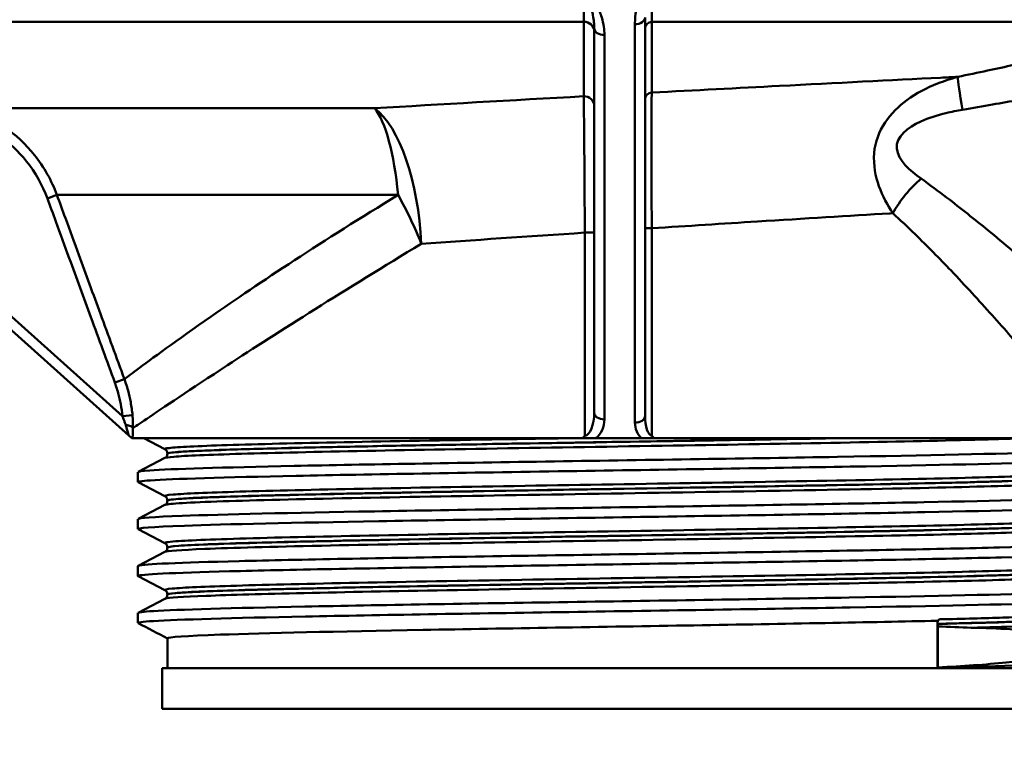
# Paper-space layout 'DS_2' of a CAD drawing. Units: millimetres. Extents: x 0 to 2100, y 0 to 2970.
# Drawn here: x 787 to 836, y 1462 to 1498 of the extents above; entities that cross this region are included whole.
import ezdxf

# ---------------------------------------------------------------- set-up
doc = ezdxf.new("R2010")
doc.units = ezdxf.units.MM
doc.header["$LTSCALE"] = 10
for name, color, linetype, lineweight in [('Dimensions(ISO)', 7, 'Continuous', 25), ('Visible Edges(ISO)', 7, 'Continuous', 50), ('Visible Tangent Edges(ISO)', 7, 'Continuous', 50)]:
    doc.layers.add(name, color=color, linetype=linetype, lineweight=lineweight)
doc.styles.add('Text__5.0mm', font='arial.ttf', dxfattribs={"width": 0.9})
doc.dimstyles.new('KS-Marketing', dxfattribs={"dimscale": 10, "dimtxt": 5, "dimasz": 3.5, "dimexe": 3.175, "dimexo": 0, "dimgap": 0.8, "dimtad": 1, "dimdec": 1, "dimrnd": 1e-08, "dimtxsty": 'Text__5.0mm', "dimcen": 0.09, "dimdle": 10, "dimclrd": 7, "dimclre": 7, "dimclrt": 7, "dimadec": 0, "dimazin": 2, "dimtfac": 0.7, "dimtdec": 4, "dimtmove": 0, "dimatfit": 3, "dimfxl": 1, "dimtolj": 1, "dimlwd": 25, "dimlwe": 25, "dimarcsym": 0})

# ---------------------------------------------------------------- blocks, each defined once
blk = doc.blocks.new('*D8')
at = {"layer": 'Defpoints', "color": 0, "linetype": 'Continuous', "transparency": 16777216}
for p in [(834.174, 1507.454), (850.373, 829.554), (1142.257, 829.554)]:
    blk.add_point(p, dxfattribs=at)
at = {"layer": 'Dimensions(ISO)', "color": 7, "linetype": 'Continuous', "lineweight": 25, "transparency": 16777216}
for p, q in [((834.174, 1507.454), (1174.007, 1507.454)), ((1142.257, 1472.454), (1142.257, 864.554)), ((850.373, 829.554), (1174.007, 829.554))]:
    blk.add_line(p, q, dxfattribs=at)
at = {"layer": 'Dimensions(ISO)', "color": 7, "linetype": 'Continuous', "transparency": 16777216}
for points in [[(1136.424, 1472.454), (1148.091, 1472.454), (1142.257, 1507.454)], [(1136.424, 864.554), (1148.091, 864.554), (1142.257, 829.554)]]:
    blk.add_solid(points, dxfattribs=at)
at = {"layer": 'Dimensions(ISO)', "color": 7, "linetype": 'Continuous', "lineweight": 25, "transparency": 16777216, "insert": (1108.729, 1068.006), "char_height": 50, "attachment_point": 4, "rotation": 90, "style": 'Text__5.0mm'}
blk.add_mtext('\\A1;\\fArial|b0|i0;ca. 678', dxfattribs=at)

psp = doc.layouts.new('DS_2')

# ---------------------------------------------------------------- linework, layer by layer
at = {"layer": 'Visible Edges(ISO)'}
for p, q in [((767.5, 1499.676), (792.519, 1477.252)), ((817.924, 1478.211), (817.924, 1497.802)), ((815.424, 1497.276), (815.424, 1478.371)), ((792.519, 1477.252), (792.674, 1477.114)), ((792.674, 1477.114), (792.71, 1477.114)), ((814.826, 1477.114), (792.71, 1477.114)), ((794.3, 1476.572), (793.26, 1477.114)), ((814.826, 1477.114), (815.506, 1477.114)), ((815.506, 1477.114), (817.755, 1477.114)), ((817.755, 1477.114), (818.386, 1477.114)), ((840.084, 1477.114), (818.386, 1477.114)), ((792.984, 1475.46), (794.3, 1476.146)), ((794.424, 1476.356), (794.424, 1476.361)), ((792.974, 1474.959), (792.974, 1475.449)), ((794.3, 1474.263), (792.984, 1474.948)), ((794.424, 1474.047), (794.424, 1474.052)), ((792.984, 1473.151), (794.3, 1473.837)), ((792.974, 1472.65), (792.974, 1473.14)), ((794.3, 1471.954), (792.984, 1472.639)), ((794.424, 1471.738), (794.424, 1471.743)), ((792.984, 1470.842), (794.3, 1471.528)), ((792.974, 1470.341), (792.974, 1470.831)), ((794.3, 1469.645), (792.984, 1470.33)), ((792.984, 1468.533), (794.3, 1469.219)), ((794.424, 1469.429), (794.424, 1469.434)), ((792.974, 1468.032), (792.974, 1468.522)), ((832.308, 1468.141), (832.402, 1468.211)), ((832.308, 1467.989), (832.308, 1468.141)), ((832.308, 1465.832), (832.308, 1467.983)), ((832.329, 1467.863), (832.329, 1465.848)), ((794.424, 1465.814), (794.424, 1467.277)), ((839.174, 1465.814), (794.174, 1465.814)), ((794.174, 1465.814), (794.174, 1463.814)), ((832.329, 1465.848), (832.308, 1465.832)), ((839.174, 1463.814), (794.174, 1463.814))]:
    psp.add_line(p, q, dxfattribs=at)
for points, knots in [([(814.959, 1477.233), (814.959, 1477.233), (814.958, 1477.232), (814.926, 1477.194), (814.884, 1477.152), (814.826, 1477.114)], [-0.00025499, -0.00025499, -0.00025499, -0.00025499, 0, 0, 0.01466875, 0.01466875, 0.01466875, 0.01466875]), ([(818.386, 1477.114), (818.386, 1477.114), (818.386, 1477.114), (818.32, 1477.157), (818.279, 1477.205), (818.252, 1477.243), (818.251, 1477.243), (818.251, 1477.244)], [0.02959202, 0.02959202, 0.02959202, 0.02959202, 0.02974007, 0.02974007, 0.05312031, 0.05312031, 0.05352411, 0.05352411, 0.05352411, 0.05352411]), ([(792.981, 1475.449), (792.979, 1475.476), (793.169, 1475.504), (793.554, 1475.531), (794.61, 1475.605), (797.125, 1475.68), (800.661, 1475.754), (804.19, 1475.828), (808.72, 1475.902), (813.463, 1475.977), (818.199, 1476.051), (823.125, 1476.125), (827.388, 1476.199), (831.773, 1476.275), (835.434, 1476.351), (837.702, 1476.428), (839.557, 1476.49), (840.474, 1476.552), (840.361, 1476.615)], [28.274334, 28.274334, 28.274334, 28.274334, 28.496164, 28.496164, 28.496164, 29.103291, 29.103291, 29.103291, 29.709258, 29.709258, 29.709258, 30.314246, 30.314246, 30.314246, 30.936495, 30.936495, 30.936495, 31.445704, 31.445704, 31.445704, 31.445704]), ([(794.424, 1476.361), (794.424, 1476.393), (794.417, 1476.423), (794.398, 1476.474), (794.385, 1476.494), (794.362, 1476.524), (794.351, 1476.535), (794.332, 1476.551), (794.324, 1476.557), (794.31, 1476.566), (794.305, 1476.569), (794.3, 1476.572)], [3.6550953, 3.6550953, 3.6550953, 3.6550953, 3.66910893, 3.66910893, 3.68312257, 3.68312257, 3.6971362, 3.6971362, 3.71114984, 3.71114984, 3.72516348, 3.72516348, 3.72516348, 3.72516348]), ([(792.992, 1474.948), (792.93, 1474.98), (793.129, 1475.011), (793.595, 1475.043), (794.681, 1475.117), (797.213, 1475.191), (800.751, 1475.265), (804.429, 1475.342), (809.18, 1475.419), (814.117, 1475.496), (818.887, 1475.571), (823.808, 1475.645), (828.021, 1475.72), (832.224, 1475.794), (835.704, 1475.868), (837.853, 1475.942), (839.503, 1475.999), (840.363, 1476.056), (840.37, 1476.113)], [28.244556, 28.244556, 28.244556, 28.244556, 28.503811, 28.503811, 28.503811, 29.108411, 29.108411, 29.108411, 29.737057, 29.737057, 29.737057, 30.344379, 30.344379, 30.344379, 30.950512, 30.950512, 30.950512, 31.415927, 31.415927, 31.415927, 31.415927]), ([(794.424, 1476.356), (794.424, 1476.325), (794.417, 1476.294), (794.398, 1476.243), (794.385, 1476.223), (794.362, 1476.193), (794.351, 1476.182), (794.332, 1476.166), (794.324, 1476.16), (794.31, 1476.151), (794.305, 1476.148), (794.3, 1476.146)], [50.94637638, 50.94637638, 50.94637638, 50.94637638, 50.96037323, 50.96037323, 50.97437008, 50.97437008, 50.98836693, 50.98836693, 51.00236378, 51.00236378, 51.01636063, 51.01636063, 51.01636063, 51.01636063]), ([(792.979, 1473.14), (792.985, 1473.193), (793.724, 1473.246), (795.155, 1473.299), (797.155, 1473.373), (800.5, 1473.447), (804.609, 1473.521), (808.763, 1473.596), (813.681, 1473.671), (818.494, 1473.746), (823.281, 1473.82), (827.941, 1473.895), (831.66, 1473.969), (835.376, 1474.043), (838.135, 1474.118), (839.456, 1474.192), (840.129, 1474.23), (840.427, 1474.268), (840.355, 1474.306)], [21.991149, 21.991149, 21.991149, 21.991149, 22.423538, 22.423538, 22.423538, 23.027853, 23.027853, 23.027853, 23.638815, 23.638815, 23.638815, 24.246527, 24.246527, 24.246527, 24.853595, 24.853595, 24.853595, 25.162519, 25.162519, 25.162519, 25.162519]), ([(794.424, 1474.052), (794.424, 1474.084), (794.417, 1474.114), (794.398, 1474.165), (794.385, 1474.185), (794.362, 1474.215), (794.351, 1474.226), (794.332, 1474.242), (794.324, 1474.248), (794.31, 1474.257), (794.305, 1474.26), (794.3, 1474.263)], [17.70481876, 17.70481876, 17.70481876, 17.70481876, 17.7188069, 17.7188069, 17.73279504, 17.73279504, 17.74678318, 17.74678318, 17.76077133, 17.76077133, 17.77475947, 17.77475947, 17.77475947, 17.77475947]), ([(794.424, 1474.047), (794.424, 1474.016), (794.417, 1473.985), (794.398, 1473.934), (794.385, 1473.914), (794.362, 1473.884), (794.351, 1473.873), (794.332, 1473.857), (794.324, 1473.851), (794.31, 1473.842), (794.305, 1473.839), (794.3, 1473.837)], [36.89684644, 36.89684644, 36.89684644, 36.89684644, 36.91082872, 36.91082872, 36.92481101, 36.92481101, 36.9387933, 36.9387933, 36.95277558, 36.95277558, 36.96675787, 36.96675787, 36.96675787, 36.96675787]), ([(792.988, 1472.639), (792.883, 1472.697), (793.66, 1472.755), (795.259, 1472.813), (797.306, 1472.887), (800.692, 1472.961), (804.831, 1473.035), (808.967, 1473.109), (813.838, 1473.183), (818.598, 1473.257), (823.356, 1473.331), (827.984, 1473.405), (831.68, 1473.479), (835.459, 1473.555), (838.245, 1473.631), (839.534, 1473.706), (840.09, 1473.739), (840.367, 1473.772), (840.366, 1473.804)], [21.961371, 21.961371, 21.961371, 21.961371, 22.433929, 22.433929, 22.433929, 23.038677, 23.038677, 23.038677, 23.64322, 23.64322, 23.64322, 24.247571, 24.247571, 24.247571, 24.865696, 24.865696, 24.865696, 25.132741, 25.132741, 25.132741, 25.132741]), ([(792.975, 1470.831), (792.974, 1470.838), (792.985, 1470.844), (793.007, 1470.851), (793.261, 1470.925), (795.012, 1470.999), (797.952, 1471.074), (800.891, 1471.148), (805.006, 1471.222), (809.58, 1471.297), (814.151, 1471.371), (819.16, 1471.445), (823.733, 1471.52), (828.304, 1471.594), (832.42, 1471.668), (835.365, 1471.742), (838.308, 1471.817), (840.067, 1471.891), (840.336, 1471.965), (840.374, 1471.976), (840.383, 1471.986), (840.361, 1471.997)], [15.707963, 15.707963, 15.707963, 15.707963, 15.761008, 15.761008, 15.761008, 16.368039, 16.368039, 16.368039, 16.974768, 16.974768, 16.974768, 17.581204, 17.581204, 17.581204, 18.187359, 18.187359, 18.187359, 18.793246, 18.793246, 18.793246, 18.879334, 18.879334, 18.879334, 18.879334]), ([(794.424, 1471.743), (794.424, 1471.775), (794.417, 1471.805), (794.398, 1471.856), (794.385, 1471.876), (794.362, 1471.906), (794.351, 1471.917), (794.332, 1471.933), (794.324, 1471.939), (794.31, 1471.948), (794.305, 1471.951), (794.3, 1471.954)], [31.75436346, 31.75436346, 31.75436346, 31.75436346, 31.76834551, 31.76834551, 31.78232757, 31.78232757, 31.79630962, 31.79630962, 31.81029167, 31.81029167, 31.82427372, 31.82427372, 31.82427372, 31.82427372]), ([(794.424, 1471.738), (794.424, 1471.707), (794.417, 1471.676), (794.398, 1471.625), (794.385, 1471.605), (794.362, 1471.575), (794.351, 1471.564), (794.332, 1471.548), (794.324, 1471.542), (794.31, 1471.533), (794.305, 1471.53), (794.3, 1471.528)], [22.84730696, 22.84730696, 22.84730696, 22.84730696, 22.86129425, 22.86129425, 22.87528155, 22.87528155, 22.88926884, 22.88926884, 22.90325614, 22.90325614, 22.91724344, 22.91724344, 22.91724344, 22.91724344]), ([(792.986, 1470.33), (792.965, 1470.341), (792.973, 1470.351), (793.012, 1470.362), (793.286, 1470.436), (795.059, 1470.511), (798.021, 1470.585), (800.981, 1470.66), (805.115, 1470.734), (809.702, 1470.808), (814.285, 1470.883), (819.3, 1470.957), (823.87, 1471.032), (828.437, 1471.106), (832.539, 1471.18), (835.461, 1471.255), (838.382, 1471.329), (840.11, 1471.403), (840.345, 1471.477), (840.364, 1471.483), (840.373, 1471.489), (840.373, 1471.495)], [15.678186, 15.678186, 15.678186, 15.678186, 15.765016, 15.765016, 15.765016, 16.372753, 16.372753, 16.372753, 16.980161, 16.980161, 16.980161, 17.587251, 17.587251, 17.587251, 18.194036, 18.194036, 18.194036, 18.800527, 18.800527, 18.800527, 18.849556, 18.849556, 18.849556, 18.849556]), ([(792.982, 1468.522), (792.98, 1468.553), (793.23, 1468.584), (793.734, 1468.616), (794.934, 1468.69), (797.571, 1468.764), (801.187, 1468.838), (804.802, 1468.912), (809.381, 1468.986), (814.13, 1469.06), (818.878, 1469.134), (823.775, 1469.208), (827.973, 1469.282), (832.17, 1469.356), (835.65, 1469.43), (837.81, 1469.504), (839.594, 1469.565), (840.471, 1469.627), (840.361, 1469.688)], [9.424778, 9.424778, 9.424778, 9.424778, 9.67873, 9.67873, 9.67873, 10.283429, 10.283429, 10.283429, 10.888026, 10.888026, 10.888026, 11.492524, 11.492524, 11.492524, 12.096925, 12.096925, 12.096925, 12.596148, 12.596148, 12.596148, 12.596148]), ([(794.424, 1469.434), (794.424, 1469.466), (794.417, 1469.496), (794.398, 1469.547), (794.385, 1469.567), (794.362, 1469.597), (794.351, 1469.608), (794.332, 1469.624), (794.324, 1469.63), (794.31, 1469.639), (794.305, 1469.642), (794.3, 1469.645)], [45.80388973, 45.80388973, 45.80388973, 45.80388973, 45.81788527, 45.81788527, 45.83188081, 45.83188081, 45.84587635, 45.84587635, 45.85987189, 45.85987189, 45.87386743, 45.87386743, 45.87386743, 45.87386743]), ([(794.424, 1469.429), (794.424, 1469.398), (794.417, 1469.367), (794.398, 1469.316), (794.385, 1469.296), (794.362, 1469.266), (794.351, 1469.255), (794.332, 1469.239), (794.324, 1469.233), (794.31, 1469.224), (794.305, 1469.221), (794.3, 1469.219)], [8.79759746, 8.79759746, 8.79759746, 8.79759746, 8.8116092, 8.8116092, 8.82562093, 8.82562093, 8.83963267, 8.83963267, 8.8536444, 8.8536444, 8.86765613, 8.86765613, 8.86765613, 8.86765613]), ([(792.992, 1468.021), (792.925, 1468.056), (793.174, 1468.091), (793.743, 1468.126), (794.951, 1468.2), (797.596, 1468.274), (801.219, 1468.348), (804.841, 1468.422), (809.425, 1468.496), (814.177, 1468.57), (818.928, 1468.644), (823.825, 1468.719), (828.019, 1468.793), (832.213, 1468.867), (835.686, 1468.941), (837.836, 1469.015), (839.497, 1469.072), (840.363, 1469.129), (840.37, 1469.186)], [9.395, 9.395, 9.395, 9.395, 9.680269, 9.680269, 9.680269, 10.285203, 10.285203, 10.285203, 10.890029, 10.890029, 10.890029, 11.49475, 11.49475, 11.49475, 12.099367, 12.099367, 12.099367, 12.566371, 12.566371, 12.566371, 12.566371]), ([(832.308, 1468.141), (829.064, 1468.065), (824.813, 1467.99), (820.316, 1467.915), (815.822, 1467.84), (811.102, 1467.764), (807, 1467.689), (802.78, 1467.612), (799.235, 1467.534), (797.034, 1467.457), (795.329, 1467.397), (794.434, 1467.337), (794.427, 1467.277)], [-11.774689, -11.774689, -11.774689, -11.774689, -11.160005, -11.160005, -11.160005, -10.545764, -10.545764, -10.545764, -9.913981, -9.913981, -9.913981, -9.424778, -9.424778, -9.424778, -9.424778]), ([(832.402, 1468.211), (832.382, 1468.196), (832.364, 1468.175), (832.336, 1468.128), (832.325, 1468.102), (832.311, 1468.047), (832.308, 1468.018), (832.308, 1467.989)], [0, 0, 0, 0, 0.00976585, 0.00976585, 0.01855782, 0.01855782, 0.02735002, 0.02735002, 0.02735002, 0.02735002]), ([(832.308, 1467.983), (832.308, 1467.951), (832.312, 1467.919), (832.323, 1467.88), (832.326, 1467.871), (832.329, 1467.863)], [0, 0, 0, 0, 0.00976866, 0.00976866, 0.01262167, 0.01262167, 0.01262167, 0.01262167]), ([(833.964, 1467.8), (835.321, 1467.77), (836.538, 1467.698), (838.401, 1467.506), (839.11, 1467.403), (839.723, 1467.281)], [-1.050738, -1.050738, -1.050738, -1.050738, -0.451493, -0.451493, 0, 0, 0, 0]), ([(839.723, 1466.791), (838.659, 1466.501), (837.308, 1466.263), (834.671, 1465.982), (833.546, 1465.9), (832.329, 1465.848)], [-1.293185, -1.293185, -1.293185, -1.293185, -0.507766, -0.507766, -0.008652, -0.008652, -0.008652, -0.008652]), ([(838.912, 1466.111), (838.898, 1466.104), (838.872, 1466.097), (838.833, 1466.089), (838.422, 1466.014), (836.576, 1465.939), (833.625, 1465.864), (833.207, 1465.853), (832.767, 1465.842), (832.308, 1465.832)], [-6.2514683, -6.2514683, -6.2514683, -6.2514683, -6.1927946, -6.1927946, -6.1927946, -5.5785926, -5.5785926, -5.5785926, -5.491504, -5.491504, -5.491504, -5.491504])]:
    psp.add_open_spline(points, degree=3, knots=knots, dxfattribs=at)
for points in [[(794.424, 1467.271), (793.944, 1467.521), (793.464, 1467.771), (792.984, 1468.021)], [(832.329, 1467.863), (832.895, 1467.835), (833.44, 1467.811), (833.964, 1467.8)]]:
    psp.add_open_spline(points, degree=3, dxfattribs=at)
at = {"layer": 'Visible Tangent Edges(ISO)'}
for p, q in [((814.912, 1497.595), (771.176, 1497.595)), ((817.424, 1497.473), (817.424, 1477.881)), ((845.121, 1497.595), (818.256, 1497.595)), ((792.21, 1478.201), (771.146, 1497.08)), ((815.924, 1478.041), (815.924, 1496.946)), ((784.53, 1493.346), (804.617, 1493.346)), ((788.521, 1488.907), (788.989, 1489.078)), ((805.772, 1489.078), (788.989, 1489.078)), ((814.959, 1487.225), (814.959, 1477.233)), ((814.959, 1487.225), (815.424, 1487.225)), ((817.924, 1487.441), (818.251, 1487.441)), ((818.251, 1477.244), (818.251, 1487.441)), ((791.84, 1479.85), (792.308, 1480.021)), ((792.21, 1478.201), (792.707, 1478.245))]:
    psp.add_line(p, q, dxfattribs=at)
for centre, major_axis, ratio, start_param, end_param in [((817.424, 1497.802), (0.5, 0), 0.659333, 4.712389, 6.283185), ((814.924, 1497.118), (0.5, 0), 0.953096, 0, 1.595045), ((818.274, 1497.261), (-0.35, 0), 0.953976, 4.761704, 6.283185), ((815.924, 1497.276), (-0.5, 0), 0.659333, 0, 1.570796), ((833.922, 1492.027), (-0.601, 2.939), 0.044738, 0.226002, 1.124684), ((814.924, 1493.453), (0.5, 0), 0.953361, 0, 1.604608), ((818.274, 1493.778), (-0.35, 0), 0.95499, 4.779881, 6.283185), ((804.066, 1486.677), (-0.38, 6.99), 0.406213, 4.690327, 5.956595), ((804.066, 1486.677), (0, 7), 0.259447, 5.062594, 5.974771), ((831.791, 1488.183), (-1.891, -2.329), 0.464541, 4.322094, 5.073092), ((804.066, 1486.677), (2.961, -6.343), 0.374115, 1.397901, 1.780126), ((814.924, 1478.371), (0, -1.14), 0.438473, 0.071489, 1.570796), ((815.924, 1478.371), (-0.5, 0), 0.659333, 0, 1.570796), ((814.924, 1478.041), (0, -1.14), 0.876946, 0.620916, 1.570796), ((817.424, 1478.211), (0.5, 0), 0.659333, 4.712389, 6.283185), ((818.274, 1478.211), (0, -0.969), 0.361095, 4.712389, 6.21743), ((792.23, 1477.612), (0.5, -0.012), 0.336173, 0.071799, 1.291353), ((818.274, 1477.881), (0, -0.969), 0.876946, 4.712389, 5.626664)]:
    psp.add_ellipse(centre, major_axis=major_axis, ratio=ratio, start_param=start_param, end_param=end_param, dxfattribs=at)
for points, knots in [([(818.256, 1497.595), (818.254, 1497.739), (818.252, 1497.917), (818.246, 1498.462), (818.243, 1498.88), (818.239, 1499.657), (818.238, 1499.977), (818.236, 1500.322)], [0, 0, 0, 0, 0.149308, 0.149308, 0.3882007, 0.3882007, 0.5338733, 0.5338733, 0.5338733, 0.5338733]), ([(818.108, 1500.148), (818.001, 1499.878), (817.899, 1499.607), (817.702, 1499.032), (817.61, 1498.727), (817.498, 1498.227), (817.464, 1498.033), (817.431, 1497.716), (817.424, 1497.594), (817.424, 1497.473)], [0.0256839, 0.0256839, 0.0256839, 0.0256839, 0.138097, 0.138097, 0.2625789, 0.2625789, 0.34038, 0.34038, 0.3890057, 0.3890057, 0.3890057, 0.3890057]), ([(814.902, 1498.928), (814.992, 1498.95), (815.066, 1498.829), (815.16, 1498.635), (815.196, 1498.537), (815.247, 1498.377), (815.264, 1498.316), (815.291, 1498.217), (815.3, 1498.18), (815.327, 1498.066), (815.343, 1497.991), (815.38, 1497.799), (815.397, 1497.682), (815.418, 1497.469), (815.424, 1497.371), (815.424, 1497.276)], [-0.3091125, -0.3091125, -0.3091125, -0.3091125, -0.254245, -0.254245, -0.204787, -0.204787, -0.1738758, -0.1738758, -0.1545562, -0.1545562, -0.1159172, -0.1159172, -0.0540947, -0.0540947, 0, 0, 0, 0]), ([(814.902, 1498.928), (814.904, 1498.586), (814.906, 1498.287), (814.909, 1497.866), (814.91, 1497.718), (814.912, 1497.595)], [0.7130411, 0.7130411, 0.7130411, 0.7130411, 0.8999224, 0.8999224, 1.0284828, 1.0284828, 1.0284828, 1.0284828]), ([(815.924, 1496.946), (815.924, 1497.082), (815.913, 1497.218), (815.87, 1497.507), (815.836, 1497.66), (815.763, 1497.906), (815.731, 1498), (815.677, 1498.14), (815.658, 1498.186), (815.605, 1498.305), (815.57, 1498.379), (815.468, 1498.567), (815.397, 1498.68), (815.24, 1498.863), (815.156, 1498.944), (815.051, 1498.986)], [0, 0, 0, 0, 0.0540947, 0.0540947, 0.1159172, 0.1159172, 0.1545562, 0.1545562, 0.1738758, 0.1738758, 0.204787, 0.204787, 0.254245, 0.254245, 0.2916659, 0.2916659, 0.2916659, 0.2916659]), ([(814.912, 1497.595), (814.911, 1497.378), (814.911, 1497.161), (814.911, 1496.748), (814.911, 1496.552), (814.91, 1496.235), (814.91, 1496.112), (814.91, 1495.914), (814.91, 1495.837), (814.909, 1495.608), (814.909, 1495.456), (814.909, 1495.059), (814.908, 1494.814), (814.908, 1494.357), (814.907, 1494.143), (814.907, 1493.93)], [-1.212311, -1.212311, -1.212311, -1.212311, -0.997126, -0.997126, -0.803156, -0.803156, -0.681925, -0.681925, -0.606156, -0.606156, -0.454617, -0.454617, -0.212155, -0.212155, 0, 0, 0, 0]), ([(818.25, 1494.111), (818.251, 1494.255), (818.251, 1494.4), (818.252, 1494.776), (818.252, 1495.007), (818.253, 1495.61), (818.254, 1495.982), (818.255, 1496.767), (818.256, 1497.181), (818.256, 1497.595)], [-1.167025, -1.167025, -1.167025, -1.167025, -1.021147, -1.021147, -0.787742, -0.787742, -0.414294, -0.414294, 0, 0, 0, 0]), ([(845.121, 1497.595), (843.9, 1497.296), (842.678, 1497), (840.352, 1496.449), (839.248, 1496.192), (837.453, 1495.784), (836.762, 1495.629), (835.64, 1495.382), (835.208, 1495.288), (834.286, 1495.091), (833.797, 1494.987), (833.307, 1494.886)], [-2.151908, -2.151908, -2.151908, -2.151908, -1.769945, -1.769945, -1.425639, -1.425639, -1.210448, -1.210448, -1.075954, -1.075954, -0.923553, -0.923553, -0.923553, -0.923553]), ([(833.545, 1493.271), (834.038, 1493.354), (834.531, 1493.439), (835.458, 1493.6), (835.892, 1493.677), (837.02, 1493.878), (837.714, 1494.003), (839.514, 1494.334), (840.619, 1494.542), (842.946, 1494.984), (844.166, 1495.22), (845.384, 1495.458)], [0.923553, 0.923553, 0.923553, 0.923553, 1.075954, 1.075954, 1.210448, 1.210448, 1.425639, 1.425639, 1.769945, 1.769945, 2.151908, 2.151908, 2.151908, 2.151908]), ([(833.307, 1494.886), (833.029, 1494.872), (832.748, 1494.858), (830.022, 1494.723), (827.318, 1494.586), (824.538, 1494.442), (822.491, 1494.337), (820.377, 1494.225), (818.25, 1494.111)], [-20.408566, -20.408566, -20.408566, -20.408566, -20.300308, -20.300308, -19.373662, -19.373662, -19.373662, -18.691547, -18.691547, -18.691547, -18.691547]), ([(833.307, 1494.886), (832.972, 1494.794), (832.639, 1494.685), (831.787, 1494.346), (831.279, 1494.088), (830.024, 1493.181), (829.269, 1492.227), (829.11, 1489.929), (829.609, 1488.986), (830.111, 1488.183)], [0, 0, 0, 0, 0.0844782, 0.0844782, 0.2196433, 0.2196433, 0.4359075, 0.4359075, 0.6758255, 0.6758255, 0.6758255, 0.6758255]), ([(814.907, 1493.93), (814.909, 1493.819), (814.91, 1493.679), (814.916, 1493.245), (814.919, 1492.91), (814.929, 1491.9), (814.935, 1491.122), (814.948, 1489.325), (814.955, 1488.272), (814.959, 1487.225)], [0, 0, 0, 0, 0.1027519, 0.1027519, 0.2671551, 0.2671551, 0.5302001, 0.5302001, 0.8220156, 0.8220156, 0.8220156, 0.8220156]), ([(818.251, 1487.441), (818.249, 1487.963), (818.248, 1488.489), (818.246, 1489.458), (818.245, 1489.907), (818.244, 1490.605), (818.244, 1490.865), (818.244, 1491.274), (818.244, 1491.427), (818.244, 1491.876), (818.244, 1492.158), (818.245, 1492.833), (818.246, 1493.192), (818.248, 1493.749), (818.249, 1493.958), (818.25, 1494.111)], [0, 0, 0, 0, 0.1488192, 0.1488192, 0.2829661, 0.2829661, 0.366808, 0.366808, 0.4192091, 0.4192091, 0.5240114, 0.5240114, 0.691695, 0.691695, 0.8384182, 0.8384182, 0.8384182, 0.8384182]), ([(788.989, 1489.078), (788.73, 1489.785), (788.354, 1490.454), (787.457, 1491.575), (786.955, 1492.043), (786.042, 1492.675), (785.666, 1492.886), (785.032, 1493.171), (784.783, 1493.266), (784.53, 1493.346)], [0, 0, 0, 0, 0.2098316, 0.2098316, 0.3989757, 0.3989757, 0.5171907, 0.5171907, 0.591075, 0.591075, 0.591075, 0.591075]), ([(831.51, 1489.881), (830.951, 1490.284), (830.366, 1490.758), (830.25, 1491.921), (830.851, 1492.407), (831.878, 1492.868), (832.298, 1492.998), (832.998, 1493.17), (833.271, 1493.225), (833.545, 1493.271)], [-0.6758255, -0.6758255, -0.6758255, -0.6758255, -0.4359075, -0.4359075, -0.2196433, -0.2196433, -0.0844782, -0.0844782, 0, 0, 0, 0]), ([(784.378, 1492.87), (784.613, 1492.795), (784.845, 1492.707), (785.434, 1492.443), (785.783, 1492.246), (786.631, 1491.66), (787.097, 1491.225), (787.931, 1490.184), (788.28, 1489.563), (788.521, 1488.907)], [-0.591075, -0.591075, -0.591075, -0.591075, -0.5171907, -0.5171907, -0.3989757, -0.3989757, -0.2098316, -0.2098316, 0, 0, 0, 0]), ([(842.581, 1480.459), (842.182, 1480.83), (841.684, 1481.292), (840.284, 1482.576), (839.294, 1483.475), (837.495, 1485.062), (836.756, 1485.703), (835.596, 1486.682), (835.201, 1487.011), (834.145, 1487.874), (833.467, 1488.414), (832.354, 1489.263), (831.937, 1489.574), (831.51, 1489.881)], [0.112823, 0.112823, 0.112823, 0.112823, 0.55026, 0.55026, 1.179128, 1.179128, 1.572171, 1.572171, 1.768693, 1.768693, 2.083127, 2.083127, 2.264887, 2.264887, 2.264887, 2.264887]), ([(792.308, 1480.021), (791.915, 1481.093), (791.522, 1482.165), (790.775, 1484.202), (790.421, 1485.168), (789.846, 1486.738), (789.625, 1487.342), (789.266, 1488.323), (789.127, 1488.701), (788.989, 1489.078)], [-0.9645953, -0.9645953, -0.9645953, -0.9645953, -0.6221639, -0.6221639, -0.3134935, -0.3134935, -0.1205744, -0.1205744, 0, 0, 0, 0]), ([(805.772, 1489.078), (802.107, 1486.844), (798.929, 1484.744), (794.872, 1481.922), (793.617, 1480.998), (792.603, 1480.244), (792.401, 1480.091), (792.308, 1480.021)], [-30.470054, -30.470054, -30.470054, -30.470054, -28.771857, -28.771857, -27.541421, -27.541421, -27.001002, -27.001002, -27.001002, -27.001002]), ([(788.521, 1488.907), (788.659, 1488.529), (788.797, 1488.152), (789.157, 1487.171), (789.378, 1486.567), (789.953, 1484.997), (790.307, 1484.031), (791.054, 1481.993), (791.447, 1480.921), (791.84, 1479.85)], [0, 0, 0, 0, 0.1205744, 0.1205744, 0.3134935, 0.3134935, 0.6221639, 0.6221639, 0.9645953, 0.9645953, 0.9645953, 0.9645953]), ([(818.251, 1487.441), (820.014, 1487.555), (821.763, 1487.667), (823.453, 1487.773), (825.744, 1487.917), (827.967, 1488.053), (830.017, 1488.177), (830.064, 1488.18), (830.111, 1488.183)], [18.690391, 18.690391, 18.690391, 18.690391, 19.373662, 19.373662, 19.373662, 20.300308, 20.300308, 20.322202, 20.322202, 20.322202, 20.322202]), ([(830.111, 1488.183), (830.484, 1487.842), (830.848, 1487.497), (831.82, 1486.553), (832.411, 1485.951), (833.33, 1484.987), (833.673, 1484.619), (834.683, 1483.522), (835.324, 1482.802), (836.885, 1481.016), (837.742, 1480), (838.954, 1478.545), (839.385, 1478.021), (839.73, 1477.599)], [-2.264887, -2.264887, -2.264887, -2.264887, -2.083127, -2.083127, -1.768693, -1.768693, -1.572171, -1.572171, -1.179128, -1.179128, -0.55026, -0.55026, -0.112823, -0.112823, -0.112823, -0.112823]), ([(792.729, 1477.612), (792.826, 1477.679), (793.054, 1477.834), (794.183, 1478.596), (795.558, 1479.52), (799.891, 1482.342), (803.206, 1484.442), (806.913, 1486.677)], [26.981763, 26.981763, 26.981763, 26.981763, 27.541421, 27.541421, 28.771857, 28.771857, 30.470054, 30.470054, 30.470054, 30.470054]), ([(791.84, 1479.85), (791.864, 1479.784), (791.887, 1479.717), (791.945, 1479.543), (791.978, 1479.435), (792.055, 1479.151), (792.095, 1478.974), (792.165, 1478.599), (792.192, 1478.4), (792.21, 1478.201)], [-0.1690094, -0.1690094, -0.1690094, -0.1690094, -0.1478833, -0.1478833, -0.1140814, -0.1140814, -0.0599984, -0.0599984, 0, 0, 0, 0]), ([(792.707, 1478.245), (792.687, 1478.46), (792.658, 1478.674), (792.583, 1479.078), (792.539, 1479.269), (792.456, 1479.574), (792.421, 1479.691), (792.359, 1479.878), (792.334, 1479.95), (792.308, 1480.021)], [0, 0, 0, 0, 0.0599984, 0.0599984, 0.1140814, 0.1140814, 0.1478833, 0.1478833, 0.1690094, 0.1690094, 0.1690094, 0.1690094]), ([(792.21, 1478.201), (792.218, 1478.182), (792.226, 1478.164), (792.246, 1478.116), (792.257, 1478.086), (792.287, 1478.01), (792.305, 1477.964), (792.339, 1477.868), (792.356, 1477.818), (792.372, 1477.771)], [-0.05960639, -0.05960639, -0.05960639, -0.05960639, -0.05215559, -0.05215559, -0.04023431, -0.04023431, -0.02116027, -0.02116027, 0, 0, 0, 0]), ([(792.729, 1477.612), (792.73, 1477.684), (792.73, 1477.758), (792.728, 1477.9), (792.725, 1477.968), (792.719, 1478.08), (792.717, 1478.123), (792.711, 1478.192), (792.709, 1478.219), (792.707, 1478.245)], [0, 0, 0, 0, 0.02116027, 0.02116027, 0.04023431, 0.04023431, 0.05215559, 0.05215559, 0.05960639, 0.05960639, 0.05960639, 0.05960639]), ([(792.372, 1477.771), (792.388, 1477.72), (792.404, 1477.67), (792.442, 1477.546), (792.463, 1477.476), (792.507, 1477.323), (792.522, 1477.26), (792.52, 1477.252), (792.52, 1477.252), (792.519, 1477.252)], [0.7360754, 0.7360754, 0.7360754, 0.7360754, 0.7587496, 0.7587496, 0.7950285, 0.7950285, 0.8530746, 0.8530746, 0.859949, 0.859949, 0.859949, 0.859949]), ([(792.71, 1477.114), (792.71, 1477.115), (792.71, 1477.116), (792.714, 1477.2), (792.719, 1477.298), (792.725, 1477.471), (792.727, 1477.541), (792.729, 1477.612)], [-0.7954719, -0.7954719, -0.7954719, -0.7954719, -0.79502846, -0.79502846, -0.75874964, -0.75874964, -0.73607538, -0.73607538, -0.73607538, -0.73607538]), ([(813.83, 1477.114), (812.841, 1477.097), (811.861, 1477.081), (808.099, 1477.017), (805.431, 1476.969), (800.813, 1476.874), (798.841, 1476.826), (795.903, 1476.731), (794.922, 1476.683), (794.331, 1476.614), (794.261, 1476.593), (794.303, 1476.571)], [0.426397, 0.426397, 0.426397, 0.426397, 0.724434, 0.724434, 1.595318, 1.595318, 2.46621, 2.46621, 3.337123, 3.337123, 3.725163, 3.725163, 3.725163, 3.725163]), ([(794.302, 1476.145), (794.341, 1476.166), (794.486, 1476.187), (795.313, 1476.255), (796.454, 1476.303), (799.682, 1476.398), (801.792, 1476.446), (806.634, 1476.542), (809.389, 1476.59), (815.094, 1476.686), (818.068, 1476.734), (823.763, 1476.829), (826.51, 1476.877), (831.355, 1476.972), (833.475, 1477.02), (835.649, 1477.083), (836.137, 1477.098), (836.569, 1477.114)], [51.016361, 51.016361, 51.016361, 51.016361, 51.394857, 51.394857, 52.264239, 52.264239, 53.139087, 53.139087, 54.014132, 54.014132, 54.886102, 54.886102, 55.75531, 55.75531, 56.624208, 56.624208, 56.906865, 56.906865, 56.906865, 56.906865]), ([(794.426, 1476.361), (794.425, 1476.379), (794.498, 1476.396), (795.054, 1476.461), (796.029, 1476.509), (798.951, 1476.604), (800.911, 1476.652), (805.502, 1476.747), (808.154, 1476.795), (813.257, 1476.882), (815.701, 1476.922), (820.305, 1476.999), (822.537, 1477.036), (825.397, 1477.087), (826.141, 1477.1), (826.872, 1477.114)], [-3.655095, -3.655095, -3.655095, -3.655095, -3.337123, -3.337123, -2.46621, -2.46621, -1.595318, -1.595318, -0.724434, -0.724434, 0, 0, 0.67518, 0.67518, 0.923186, 0.923186, 0.923186, 0.923186]), ([(827.169, 1477.114), (825.206, 1477.077), (823.073, 1477.04), (818.056, 1476.955), (815.1, 1476.908), (809.43, 1476.812), (806.691, 1476.764), (801.878, 1476.668), (799.782, 1476.62), (796.574, 1476.525), (795.441, 1476.477), (794.573, 1476.405), (794.425, 1476.38), (794.426, 1476.356)], [-55.557244, -55.557244, -55.557244, -55.557244, -54.886102, -54.886102, -54.014132, -54.014132, -53.139087, -53.139087, -52.264239, -52.264239, -51.394857, -51.394857, -50.946376, -50.946376, -50.946376, -50.946376]), ([(839.045, 1475.417), (839, 1475.394), (838.821, 1475.37), (837.87, 1475.299), (836.668, 1475.252), (833.338, 1475.156), (831.194, 1475.108), (826.309, 1475.013), (823.544, 1474.965), (817.833, 1474.87), (814.861, 1474.822), (809.183, 1474.727), (806.451, 1474.679), (801.659, 1474.584), (799.577, 1474.536), (796.387, 1474.441), (795.265, 1474.393), (794.384, 1474.318), (794.249, 1474.29), (794.302, 1474.262)], [10.749982, 10.749982, 10.749982, 10.749982, 11.175235, 11.175235, 12.04589, 12.04589, 12.916685, 12.916685, 13.787848, 13.787848, 14.659245, 14.659245, 15.530424, 15.530424, 16.4009, 16.4009, 17.270715, 17.270715, 17.774759, 17.774759, 17.774759, 17.774759]), ([(838.923, 1475.201), (838.923, 1475.186), (838.868, 1475.171), (838.406, 1475.109), (837.49, 1475.061), (834.563, 1474.962), (832.481, 1474.911), (827.336, 1474.805), (824.184, 1474.75), (817.867, 1474.643), (814.646, 1474.591), (808.734, 1474.491), (805.963, 1474.442), (801.01, 1474.34), (798.842, 1474.288), (795.597, 1474.178), (794.618, 1474.122), (794.433, 1474.059), (794.424, 1474.053), (794.424, 1474.047)], [-43.921603, -43.921603, -43.921603, -43.921603, -43.648985, -43.648985, -42.778531, -42.778531, -41.847155, -41.847155, -40.838659, -40.838659, -39.895973, -39.895973, -39.000886, -39.000886, -38.042546, -38.042546, -37.005494, -37.005494, -36.896846, -36.896846, -36.896846, -36.896846]), ([(794.426, 1474.052), (794.425, 1474.076), (794.563, 1474.1), (795.395, 1474.171), (796.511, 1474.219), (799.682, 1474.314), (801.752, 1474.362), (806.515, 1474.457), (809.231, 1474.505), (814.876, 1474.6), (817.83, 1474.648), (823.506, 1474.744), (826.254, 1474.791), (831.11, 1474.887), (833.24, 1474.935), (836.549, 1475.03), (837.744, 1475.078), (838.739, 1475.152), (838.921, 1475.18), (838.922, 1475.207)], [-17.704819, -17.704819, -17.704819, -17.704819, -17.270715, -17.270715, -16.4009, -16.4009, -15.530424, -15.530424, -14.659245, -14.659245, -13.787848, -13.787848, -12.916685, -12.916685, -12.04589, -12.04589, -11.175235, -11.175235, -10.679989, -10.679989, -10.679989, -10.679989]), ([(794.3, 1473.837), (794.304, 1473.839), (794.31, 1473.841), (794.486, 1473.9), (795.471, 1473.957), (798.736, 1474.066), (800.918, 1474.119), (805.901, 1474.22), (808.69, 1474.269), (814.637, 1474.369), (817.878, 1474.422), (824.233, 1474.528), (827.404, 1474.583), (832.58, 1474.69), (834.673, 1474.741), (837.617, 1474.839), (838.538, 1474.887), (839.031, 1474.953), (839.082, 1474.972), (839.046, 1474.991)], [36.966758, 36.966758, 36.966758, 36.966758, 37.005494, 37.005494, 38.042546, 38.042546, 39.000886, 39.000886, 39.895973, 39.895973, 40.838659, 40.838659, 41.847155, 41.847155, 42.778531, 42.778531, 43.648985, 43.648985, 43.991538, 43.991538, 43.991538, 43.991538]), ([(839.045, 1473.108), (839.012, 1473.091), (838.906, 1473.073), (838.222, 1473.008), (837.136, 1472.96), (834.015, 1472.864), (831.977, 1472.816), (827.312, 1472.723), (824.672, 1472.676), (819.162, 1472.583), (816.272, 1472.536), (810.599, 1472.442), (807.809, 1472.394), (802.716, 1472.297), (800.428, 1472.248), (796.816, 1472.148), (795.504, 1472.097), (794.421, 1472.015), (794.244, 1471.984), (794.302, 1471.953)], [24.799517, 24.799517, 24.799517, 24.799517, 25.114501, 25.114501, 25.994998, 25.994998, 26.861641, 26.861641, 27.712359, 27.712359, 28.56246, 28.56246, 29.431283, 29.431283, 30.335076, 30.335076, 31.260621, 31.260621, 31.824274, 31.824274, 31.824274, 31.824274]), ([(794.3, 1471.528), (794.393, 1471.576), (795.062, 1471.624), (797.6, 1471.725), (799.559, 1471.778), (804.326, 1471.881), (807.048, 1471.931), (812.859, 1472.031), (815.893, 1472.08), (821.839, 1472.178), (824.71, 1472.227), (829.863, 1472.323), (832.124, 1472.37), (835.644, 1472.461), (836.95, 1472.504), (838.634, 1472.588), (839.052, 1472.629), (839.059, 1472.674), (839.055, 1472.678), (839.047, 1472.682)], [22.917243, 22.917243, 22.917243, 22.917243, 23.794597, 23.794597, 24.760432, 24.760432, 25.68022, 25.68022, 26.580281, 26.580281, 27.466655, 27.466655, 28.332015, 28.332015, 29.12385, 29.12385, 29.866103, 29.866103, 29.942, 29.942, 29.942, 29.942]), ([(838.924, 1472.892), (838.924, 1472.892), (838.924, 1472.892), (838.917, 1472.851), (838.502, 1472.81), (836.826, 1472.726), (835.528, 1472.683), (832.028, 1472.592), (829.781, 1472.545), (824.658, 1472.448), (821.804, 1472.4), (815.894, 1472.302), (812.878, 1472.253), (807.103, 1472.153), (804.397, 1472.103), (799.66, 1471.999), (797.713, 1471.947), (795.184, 1471.845), (794.518, 1471.797), (794.427, 1471.745), (794.424, 1471.741), (794.424, 1471.738)], [-29.872088, -29.872088, -29.872088, -29.872088, -29.866103, -29.866103, -29.12385, -29.12385, -28.332015, -28.332015, -27.466655, -27.466655, -26.580281, -26.580281, -25.68022, -25.68022, -24.760432, -24.760432, -23.794597, -23.794597, -22.911583, -22.911583, -22.847307, -22.847307, -22.847307, -22.847307]), ([(794.426, 1471.743), (794.426, 1471.77), (794.606, 1471.797), (795.633, 1471.875), (796.937, 1471.926), (800.528, 1472.026), (802.803, 1472.076), (807.866, 1472.173), (810.639, 1472.22), (816.278, 1472.314), (819.151, 1472.361), (824.628, 1472.454), (827.251, 1472.501), (831.888, 1472.595), (833.913, 1472.642), (837.015, 1472.738), (838.094, 1472.786), (838.812, 1472.856), (838.922, 1472.877), (838.922, 1472.898)], [-31.754363, -31.754363, -31.754363, -31.754363, -31.260621, -31.260621, -30.335076, -30.335076, -29.431283, -29.431283, -28.56246, -28.56246, -27.712359, -27.712359, -26.861641, -26.861641, -25.994998, -25.994998, -25.114501, -25.114501, -24.729604, -24.729604, -24.729604, -24.729604]), ([(839.046, 1470.799), (838.995, 1470.773), (838.77, 1470.746), (837.682, 1470.673), (836.473, 1470.627), (833.188, 1470.535), (831.092, 1470.488), (826.277, 1470.395), (823.513, 1470.347), (817.762, 1470.251), (814.737, 1470.202), (808.986, 1470.105), (806.231, 1470.057), (801.447, 1469.961), (799.391, 1469.913), (796.272, 1469.818), (795.188, 1469.771), (794.373, 1469.697), (794.253, 1469.671), (794.302, 1469.645)], [38.849051, 38.849051, 38.849051, 38.849051, 39.334997, 39.334997, 40.175408, 40.175408, 41.021472, 41.021472, 41.891067, 41.891067, 42.776932, 42.776932, 43.659143, 43.659143, 44.530324, 44.530324, 45.394653, 45.394653, 45.873867, 45.873867, 45.873867, 45.873867]), ([(794.3, 1469.219), (794.305, 1469.221), (794.311, 1469.223), (794.464, 1469.272), (795.15, 1469.319), (797.504, 1469.411), (799.141, 1469.457), (803.186, 1469.549), (805.581, 1469.595), (810.87, 1469.689), (813.757, 1469.736), (819.659, 1469.833), (822.654, 1469.882), (828.225, 1469.982), (830.769, 1470.032), (834.948, 1470.131), (836.569, 1470.18), (838.648, 1470.277), (839.132, 1470.324), (839.049, 1470.372), (839.048, 1470.373), (839.047, 1470.373)], [8.867656, 8.867656, 8.867656, 8.867656, 8.911575, 8.911575, 9.76081, 9.76081, 10.596615, 10.596615, 11.440423, 11.440423, 12.307623, 12.307623, 13.207559, 13.207559, 14.118712, 14.118712, 15.018271, 15.018271, 15.885488, 15.885488, 15.892469, 15.892469, 15.892469, 15.892469]), ([(838.924, 1470.583), (838.924, 1470.539), (838.442, 1470.495), (836.448, 1470.402), (834.836, 1470.353), (830.681, 1470.253), (828.153, 1470.204), (822.615, 1470.104), (819.637, 1470.055), (813.771, 1469.958), (810.901, 1469.911), (805.645, 1469.817), (803.265, 1469.771), (799.244, 1469.679), (797.617, 1469.633), (795.278, 1469.541), (794.597, 1469.494), (794.433, 1469.441), (794.424, 1469.435), (794.424, 1469.429)], [-15.822483, -15.822483, -15.822483, -15.822483, -15.018271, -15.018271, -14.118712, -14.118712, -13.207559, -13.207559, -12.307623, -12.307623, -11.440423, -11.440423, -10.596615, -10.596615, -9.76081, -9.76081, -8.911575, -8.911575, -8.797597, -8.797597, -8.797597, -8.797597]), ([(794.426, 1469.434), (794.426, 1469.457), (794.55, 1469.479), (795.319, 1469.549), (796.396, 1469.597), (799.497, 1469.691), (801.541, 1469.739), (806.297, 1469.835), (809.036, 1469.884), (814.753, 1469.98), (817.759, 1470.029), (823.475, 1470.125), (826.223, 1470.173), (831.008, 1470.267), (833.091, 1470.313), (836.356, 1470.405), (837.557, 1470.452), (838.694, 1470.528), (838.922, 1470.558), (838.923, 1470.589)], [-45.80389, -45.80389, -45.80389, -45.80389, -45.394653, -45.394653, -44.530324, -44.530324, -43.659143, -43.659143, -42.776932, -42.776932, -41.891067, -41.891067, -41.021472, -41.021472, -40.175408, -40.175408, -39.334997, -39.334997, -38.779119, -38.779119, -38.779119, -38.779119]), ([(832.308, 1467.989), (833.482, 1468.016), (834.532, 1468.044), (836.974, 1468.118), (838.053, 1468.166), (838.805, 1468.236), (838.922, 1468.258), (838.922, 1468.28)], [-54.598934, -54.598934, -54.598934, -54.598934, -54.101814, -54.101814, -53.230252, -53.230252, -52.828696, -52.828696, -52.828696, -52.828696]), ([(838.924, 1468.274), (838.923, 1468.234), (838.525, 1468.194), (836.784, 1468.105), (835.253, 1468.056), (832.959, 1467.999), (832.638, 1467.991), (832.308, 1467.983)], [-1.77263, -1.77263, -1.77263, -1.77263, -1.041253, -1.041253, -0.141574, -0.141574, -0.00069, -0.00069, -0.00069, -0.00069]), ([(839.046, 1468.49), (839.012, 1468.472), (838.896, 1468.454), (838.182, 1468.388), (837.095, 1468.34), (834.639, 1468.265), (833.583, 1468.238), (832.402, 1468.211)], [52.898744, 52.898744, 52.898744, 52.898744, 53.230252, 53.230252, 54.101814, 54.101814, 54.598573, 54.598573, 54.598573, 54.598573]), ([(833.964, 1467.8), (835.674, 1467.844), (837.005, 1467.888), (838.734, 1467.976), (839.131, 1468.02), (839.047, 1468.064)], [0.23254, 0.23254, 0.23254, 0.23254, 1.041253, 1.041253, 1.842785, 1.842785, 1.842785, 1.842785])]:
    psp.add_open_spline(points, degree=3, knots=knots, dxfattribs=at)
for points in [[(814.907, 1493.93), (811.351, 1493.735), (807.832, 1493.535), (804.617, 1493.346)], [(806.913, 1486.677), (809.445, 1486.854), (812.189, 1487.041), (814.959, 1487.225)]]:
    psp.add_open_spline(points, degree=3, dxfattribs=at)

# ---------------------------------------------------------------- dimensions: what is measured, and where the dimension line sits
at = {"layer": 'Dimensions(ISO)', "color": 7, "linetype": 'Continuous', "lineweight": 25}
dim = psp.add_linear_dim(base=(1142.257, 829.554), p1=(834.174, 1507.454), p2=(850.373, 829.554), angle=270, text='\\fArial|b0|i0;ca. <>', dimstyle='KS-Marketing', override={"dimgap": 0.8, "dimdec": 0, "dimtol": 0, "dimlim": 0, "dimtp": 0, "dimtm": 0, "dimtdec": 4, "dimtofl": 0, "dimatfit": 1}, dxfattribs=at)
dim.commit()
dim.dimension.update_dxf_attribs({"geometry": '*D8', "text_midpoint": (1142.257, 1168.504), "dimtype": 160})

doc.saveas('drawing.dxf')
